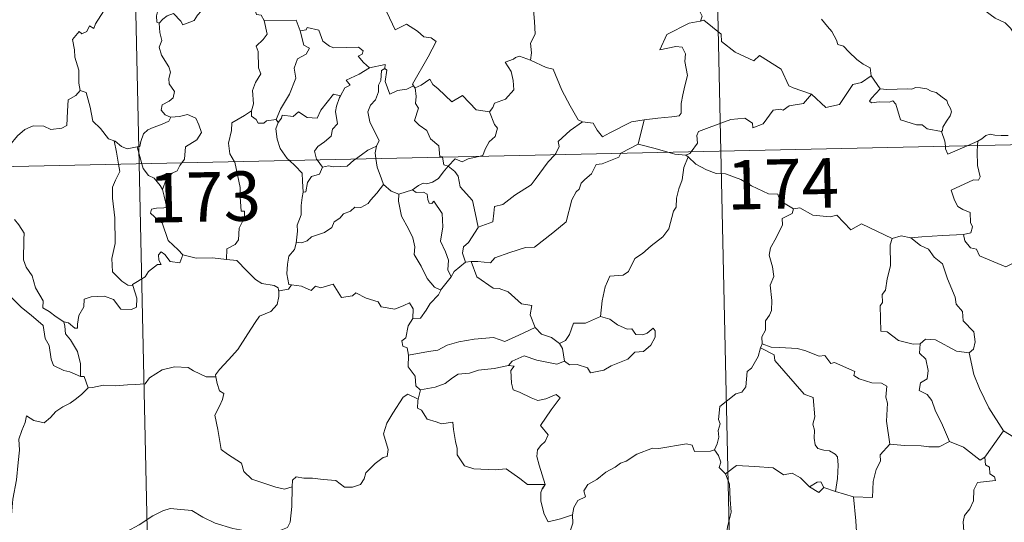
# Model space of a CAD drawing. Units: metres. Extents: x 646944 to 651463, y 4755059 to 4758125.
# Drawn here: x 647386 to 647536, y 4757067 to 4757143 of the extents above; entities that cross this region are included whole.
import ezdxf
from ezdxf.enums import TextEntityAlignment as Align

# ---------------------------------------------------------------- set-up
doc = ezdxf.new("R2010")
doc.units = ezdxf.units.M
doc.header["$MEASUREMENT"] = 0
doc.layers.add('Carátula', color=7, linetype='Continuous', lineweight=0)
doc.styles.add('Style-arial', font='arial.shx', dxfattribs={"bigfont": 'arialbig.shx'})

msp = doc.modelspace()

# ---------------------------------------------------------------- linework, layer by layer
at = {"layer": 'Carátula', "color": 7, "linetype": 'Continuous', "lineweight": 0}
for p, q in [((647487.55, 4757364.18), (647492.8, 4757123.31)), ((647399.29, 4757362.25), (647404.55, 4757121.38)), ((647228.03, 4757117.53), (647757.58, 4757129.08)), ((647492.8, 4757123.31), (647499.38, 4756822.21)), ((647404.55, 4757121.38), (647411.12, 4756820.28))]:
    msp.add_line(p, q, dxfattribs=at)
at = {"layer": 'Carátula', "color": 7, "linetype": 'Continuous', "lineweight": 0, "flags": 128}
for points in [[(647463.34, 4757158.12), (647462.77, 4757158.34), (647461.97, 4757157.48), (647461.19, 4757155.7), (647460.34, 4757154.47), (647460.7, 4757153.42), (647461.01, 4757152.24), (647460.32, 4757150.47), (647460.92, 4757149), (647462.42, 4757146.86), (647464.34, 4757145.27), (647464.51, 4757142.99), (647464.65, 4757141.02), (647463.92, 4757139.69), (647464.09, 4757138.22), (647463.92, 4757137.09), (647463.94, 4757137.08)], [(647538.56, 4757139.45), (647537.95, 4757140.12), (647536.77, 4757141.94), (647535.95, 4757142.76), (647534.44, 4757143.46), (647532.69, 4757144.75), (647531, 4757145.97), (647528.7, 4757147.63), (647526.61, 4757149.13), (647524.45, 4757150.22), (647523.46, 4757150.67), (647522.44, 4757150.33), (647521.45, 4757150.7), (647520.31, 4757150.91), (647520.03, 4757151.8), (647519.92, 4757152.39), (647518.78, 4757153.26), (647516.83, 4757154.4), (647515.13, 4757155.34)], [(647405.35, 4757148.52), (647405.94, 4757147.48), (647406.44, 4757146.5), (647406.46, 4757145.58), (647407.41, 4757144.86), (647407.18, 4757143.81), (647407.22, 4757142.85), (647407.58, 4757142.71)], [(647400.4, 4757148.24), (647400.38, 4757148.23), (647400.02, 4757146.52), (647399.2, 4757144.56), (647397.94, 4757142.59), (647397.66, 4757141.92), (647397.03, 4757142.29), (647396.61, 4757141.44), (647395.85, 4757141.08), (647395.45, 4757141.47), (647394.45, 4757140.26), (647394.73, 4757138.67), (647394.81, 4757137.56), (647395.37, 4757135.56), (647395.38, 4757133.63), (647395.62, 4757132.52)], [(647488.37, 4757147), (647488.89, 4757146.14), (647489.25, 4757145.19), (647490, 4757143.8), (647489.71, 4757143.02)], [(647421.86, 4757145.63), (647422.34, 4757144.04), (647423.08, 4757143.94), (647423.54, 4757143.13)], [(647407.58, 4757142.71), (647408.15, 4757143.3), (647408.82, 4757143.82), (647409.77, 4757144.19), (647410.87, 4757143.04), (647411.17, 4757142.45), (647412.89, 4757143.1), (647413.42, 4757143.92), (647413.98, 4757144.55), (647414.76, 4757144.86), (647415.7, 4757144.7), (647418.26, 4757144.89)], [(647442.13, 4757144.4), (647443.37, 4757141.68), (647445.13, 4757142.55), (647446.8, 4757141.49), (647447.72, 4757140.65), (647448.88, 4757140.5), (647449.59, 4757139.93), (647448.38, 4757137.59), (647446.01, 4757133.47), (647446.16, 4757133.23)], [(647407.58, 4757142.71), (647407.69, 4757141.32), (647408, 4757140.06), (647407.6, 4757139.06), (647407.93, 4757137.85), (647409.03, 4757136.1), (647409.3, 4757135.26), (647409.04, 4757134.33), (647409.08, 4757133.5), (647409.89, 4757132.37), (647409.71, 4757131.38), (647409.08, 4757130.9), (647408.05, 4757130.3), (647407.91, 4757129.49), (647408.47, 4757128.79), (647409.31, 4757128.43), (647409.35, 4757128.44)], [(647423.54, 4757143.13), (647423.98, 4757141.06), (647423.38, 4757140.26), (647422.3, 4757139.23), (647422.62, 4757138.44), (647422.65, 4757135.95), (647423.01, 4757135.02), (647422.18, 4757133.73), (647421.75, 4757132.48), (647421.91, 4757130.48), (647421.59, 4757129.43)], [(647423.54, 4757143.13), (647428.38, 4757143.16), (647428.99, 4757141.57)], [(647489.71, 4757143.02), (647489.67, 4757143.01), (647488, 4757142.7), (647484.6, 4757140.99), (647483.55, 4757138.67), (647485.96, 4757139.18), (647486.96, 4757139.08), (647487.46, 4757138.04), (647487.37, 4757136.89), (647487.75, 4757134.79), (647487.37, 4757133.21), (647487.06, 4757131.82), (647486.81, 4757130.54), (647486.8, 4757129.07), (647486.47, 4757128.68), (647485.37, 4757128.49), (647483.23, 4757128.32), (647481.16, 4757128.07)], [(647506.54, 4757131.92), (647503.8, 4757132.92), (647503.15, 4757133.21), (647501.96, 4757135.72), (647498.69, 4757137.79), (647497.81, 4757136.98), (647494.96, 4757138.3), (647492.92, 4757139.93), (647492.88, 4757141.06), (647490.21, 4757143.15), (647489.71, 4757143.02)], [(647508.07, 4757143.32), (647508.98, 4757142.22), (647509.67, 4757141.43), (647510.36, 4757140.15), (647510.58, 4757139.5), (647511.4, 4757139.2), (647512.24, 4757138.34), (647513.45, 4757137.18), (647514.4, 4757136.51), (647515.47, 4757135.94), (647515.62, 4757134.7)], [(647428.99, 4757141.57), (647429.54, 4757139.38), (647430.39, 4757138.91), (647429.87, 4757138.02), (647428.58, 4757137.32), (647428.06, 4757135.88), (647428.31, 4757134.36), (647427.34, 4757131.93), (647426.01, 4757129.68), (647425.32, 4757128.12)], [(647428.99, 4757141.57), (647429.89, 4757141.7), (647430.02, 4757142.06), (647431.81, 4757141.67), (647432.43, 4757139.97), (647433.42, 4757139.21), (647434.07, 4757138.96), (647437.85, 4757139.06), (647438.52, 4757138.51), (647438.37, 4757138.02), (647437.8, 4757137.71), (647438.6, 4757136.77), (647439.5, 4757135.93)], [(647463.94, 4757137.08), (647462.26, 4757137.72), (647461.67, 4757137.5), (647461.35, 4757137.23), (647460.06, 4757136.79), (647460.97, 4757135.36), (647461.3, 4757134.04), (647461.41, 4757132.62), (647460.11, 4757131.18), (647458.48, 4757130.58), (647458.23, 4757129.94), (647457.69, 4757129.26)], [(647463.94, 4757137.08), (647466.3, 4757136.01), (647467.35, 4757135.72), (647468.7, 4757132.57), (647469.95, 4757130.19), (647471.16, 4757128.05), (647471.8, 4757127.73)], [(647439.5, 4757135.93), (647437.94, 4757134.99), (647435.98, 4757134.06), (647436.55, 4757133.33), (647435.78, 4757132.9), (647435.11, 4757131.67)], [(647441.84, 4757135.84), (647441.33, 4757135.51), (647441.24, 4757134), (647440.87, 4757133.29), (647440.84, 4757132.29), (647440.42, 4757131.1), (647439.66, 4757130.27), (647439.24, 4757129.26), (647439.54, 4757127.72), (647440.25, 4757126.26), (647440.94, 4757124.92), (647440.54, 4757124.07)], [(647439.5, 4757135.93), (647441.87, 4757136.42), (647441.84, 4757135.84)], [(647446.16, 4757133.23), (647445.15, 4757132.71), (647443.75, 4757132.49), (647442.56, 4757131.94), (647441.88, 4757133.85), (647442.14, 4757135.6), (647441.84, 4757135.84)], [(647446.42, 4757132.92), (647447.36, 4757133.32), (647448.66, 4757134.21), (647449.09, 4757133.42), (647449.93, 4757132.77), (647452.01, 4757130.78), (647453.61, 4757131.73), (647455.68, 4757129.58), (647457.69, 4757129.26)], [(647506.54, 4757131.92), (647508.76, 4757129.92), (647510.82, 4757130.36), (647512.83, 4757133.41), (647514.14, 4757133.72), (647515.62, 4757134.7)], [(647515.62, 4757134.7), (647517, 4757132.75)], [(647383.51, 4757126.58), (647383.56, 4757126.72), (647384.21, 4757125.63), (647383.94, 4757124.97), (647384.94, 4757124.19), (647386.11, 4757125.6), (647387.21, 4757126.59), (647388.48, 4757127.12), (647390.06, 4757127.11), (647391.17, 4757126.6), (647392.79, 4757126.79), (647393.56, 4757127.19), (647393.67, 4757129.36), (647393.79, 4757131.08), (647394.92, 4757131.74), (647395.62, 4757132.52)], [(647395.62, 4757132.52), (647396.51, 4757132.19), (647397.1, 4757129.99), (647397.5, 4757127.87), (647398.67, 4757126.75), (647399.9, 4757125.18), (647400.77, 4757124.88)], [(647446.16, 4757133.23), (647446.38, 4757132.9), (647446.42, 4757132.92)], [(647446.42, 4757132.92), (647446.59, 4757131.6), (647446.48, 4757130.54), (647446.91, 4757129.81), (647446.35, 4757127.97), (647447.01, 4757127.23), (647448.19, 4757126.44), (647448.73, 4757125.17), (647450.02, 4757124.1), (647450.17, 4757122.43), (647450.53, 4757122.41), (647450.55, 4757122.38)], [(647517, 4757132.75), (647515.66, 4757131.34), (647515.39, 4757130.87), (647515.65, 4757130.63), (647516.81, 4757130.8), (647518.37, 4757130.75), (647518.92, 4757130.92), (647519.36, 4757130.44), (647520.05, 4757128.06), (647522.48, 4757127.3), (647523.35, 4757127.28), (647524.14, 4757126.68), (647526.29, 4757126.3)], [(647517, 4757132.75), (647518.01, 4757132.63), (647519.55, 4757132.71), (647521.09, 4757132.75), (647521.77, 4757132.69), (647522.36, 4757132.96), (647523.12, 4757132.89), (647524.05, 4757132.73), (647524.73, 4757132.41), (647525.46, 4757132.17), (647526.37, 4757131.51), (647527.11, 4757130.98), (647527.26, 4757130.46), (647527.65, 4757129.76), (647527.8, 4757129.25), (647527.6, 4757128.67), (647527.05, 4757127.86), (647526.49, 4757126.92), (647526.45, 4757126.41), (647526.29, 4757126.3)], [(647425.63, 4757127.66), (647426.16, 4757128.31), (647426.25, 4757128.74), (647427.93, 4757128.57), (647428.7, 4757129.24), (647430.06, 4757128.42), (647431.56, 4757128.28), (647432.12, 4757129.5), (647434.04, 4757131.93), (647435.11, 4757131.67)], [(647435.11, 4757131.67), (647434.97, 4757131.44), (647434.48, 4757130.12), (647434.32, 4757129.29), (647434.62, 4757127.45), (647433.9, 4757126.65), (647433.66, 4757125.56), (647432.68, 4757124.72), (647431.67, 4757124.02), (647431.15, 4757123.31), (647431.46, 4757122.09), (647431.56, 4757121.97)], [(647488.31, 4757123.21), (647489.28, 4757124.49), (647489.15, 4757125.66), (647489.4, 4757126.28), (647491.03, 4757126.87), (647494.32, 4757128.12), (647496.46, 4757128.32), (647497.63, 4757127.52), (647497.67, 4757126.81), (647499.24, 4757127.42), (647500.77, 4757129.54), (647501.87, 4757129.67), (647502.27, 4757129.54), (647503.2, 4757130.16), (647505.37, 4757130.51), (647506.54, 4757131.92)], [(647421.59, 4757129.43), (647420.53, 4757128.7), (647418.61, 4757127.59), (647418.58, 4757126.45), (647418.12, 4757124.51), (647418.3, 4757122.9), (647419, 4757121.7)], [(647421.59, 4757129.43), (647421.59, 4757128.61), (647422.3, 4757128.11), (647422.62, 4757127.52), (647423.44, 4757127.53), (647423.87, 4757127.88), (647425.32, 4757128.12)], [(647457.69, 4757129.26), (647458.45, 4757127.32), (647458.9, 4757126.79), (647458.59, 4757125.54), (647457.65, 4757124.71), (647457.03, 4757123.58), (647456.71, 4757122.65), (647456.09, 4757122.51)], [(647409.35, 4757128.44), (647409.03, 4757127.83), (647407.92, 4757127.35), (647406.67, 4757126.86), (647405.85, 4757126.51), (647405.21, 4757125.93), (647404.81, 4757124.74), (647404.63, 4757123.98), (647404.23, 4757123.95)], [(647409.35, 4757128.44), (647410.65, 4757128.56), (647411.88, 4757128.86), (647413.14, 4757128.31), (647413.6, 4757127.27), (647414, 4757126.15), (647413.29, 4757124.99), (647411.57, 4757123.93), (647411.45, 4757122.06), (647411.02, 4757121.52)], [(647425.63, 4757127.66), (647425.27, 4757126.69), (647425.51, 4757125.12), (647425.94, 4757123.69), (647427.03, 4757122.17), (647427.38, 4757121.88)], [(647425.32, 4757128.12), (647425.63, 4757127.66)], [(647467.61, 4757122.76), (647467.77, 4757122.92), (647468.3, 4757123.99), (647468.11, 4757124.78), (647469.95, 4757126.43), (647471.8, 4757127.73)], [(647471.8, 4757127.73), (647473.45, 4757127.53), (647474.05, 4757126.48), (647474.85, 4757125.48), (647475.94, 4757126.08), (647479.26, 4757127.74), (647481.16, 4757128.07)], [(647481.16, 4757128.07), (647480.24, 4757124.36)], [(647526.29, 4757126.3), (647526.8, 4757124.8), (647526.88, 4757124.05)], [(647400.77, 4757124.88), (647400.91, 4757124.83), (647401.85, 4757123.99), (647402.74, 4757123.63), (647404.23, 4757123.95)], [(647400.77, 4757124.88), (647401.13, 4757123.16), (647401.43, 4757121.31)], [(647530.16, 4757124.12), (647531.78, 4757124.82)], [(647531.78, 4757124.82), (647531.74, 4757124.16)], [(647531.78, 4757124.82), (647532.41, 4757125.19), (647533.04, 4757125.68), (647533.66, 4757125.87), (647534.36, 4757125.71), (647535.36, 4757125.65), (647536.4, 4757125.67)], [(647404.23, 4757123.95), (647404.95, 4757121.39)], [(647437.36, 4757122.1), (647438.28, 4757122.72), (647439.27, 4757123.44), (647440.54, 4757124.07)], [(647440.54, 4757124.07), (647440.54, 4757124.06), (647440.34, 4757123.03), (647440.48, 4757122.16)], [(647480.24, 4757124.36), (647477.71, 4757123.06), (647477.65, 4757122.98)], [(647484.77, 4757123.13), (647482.83, 4757123.68), (647480.24, 4757124.36)], [(647487.5, 4757122.67), (647485.81, 4757122.82), (647484.77, 4757123.13)], [(647487.5, 4757122.67), (647488.11, 4757122.95), (647488.31, 4757123.21)], [(647526.88, 4757124.05), (647526.91, 4757123.67), (647527.26, 4757122.86), (647530.16, 4757124.12)], [(647531.74, 4757124.16), (647531.68, 4757123.26), (647531.74, 4757121.13), (647532.14, 4757119.39), (647531.89, 4757118.9), (647531.17, 4757118.95), (647527.78, 4757117.36), (647528.24, 4757115.87), (647528.78, 4757114.89), (647529.51, 4757114.43), (647530.62, 4757113.97), (647530.69, 4757112.48), (647530.97, 4757111.8), (647530.74, 4757110.89), (647529.63, 4757110.66)], [(647419, 4757121.7), (647419.04, 4757121.65), (647419.89, 4757117.79), (647419.86, 4757116.38), (647420.03, 4757114.21), (647420.53, 4757114.17), (647420.51, 4757113.25), (647419.7, 4757111.61), (647419.64, 4757109.85), (647419.1, 4757109.11), (647417.83, 4757108.5), (647417.81, 4757106.86)], [(647427.38, 4757121.88), (647428.24, 4757121.08), (647429.3, 4757119.96), (647429.33, 4757118.72), (647429.41, 4757117.09)], [(647431.56, 4757121.97), (647432.38, 4757120.89)], [(647432.38, 4757120.89), (647433.3, 4757121.06), (647433.98, 4757120.91), (647436.12, 4757121.02), (647437.12, 4757121.93), (647437.36, 4757122.1)], [(647440.48, 4757122.16), (647440.67, 4757120.89), (647441.34, 4757119.09), (647441.62, 4757118.22)], [(647450.55, 4757122.38), (647450.76, 4757121.21), (647451.41, 4757121)], [(647456.09, 4757122.51), (647454.48, 4757122.14), (647453.55, 4757121.7), (647452.52, 4757122.14), (647451.41, 4757121)], [(647477.65, 4757122.98), (647477.32, 4757122.39), (647474.82, 4757121.35), (647473.88, 4757121.29), (647473.2, 4757119.85), (647472.17, 4757118.99), (647471.59, 4757118.42), (647471.29, 4757117.51), (647470.85, 4757117.15), (647470.2, 4757115.89), (647469.35, 4757112.55), (647467.31, 4757110.93), (647464.54, 4757108.72), (647463.16, 4757108.69), (647460.77, 4757107.93), (647458.53, 4757107.1), (647457.87, 4757106.37), (647455.96, 4757106.58), (647454.9, 4757106.55)], [(647456.01, 4757111.76), (647458.19, 4757112.59), (647458.36, 4757113.88), (647458.48, 4757114.88), (647459.75, 4757115.2), (647461.54, 4757116.62), (647464.03, 4757118.21), (647464.63, 4757119.01), (647466.61, 4757121.66), (647467.61, 4757122.76)], [(647487.86, 4757122.44), (647487.2, 4757120.8), (647486.94, 4757118.96), (647486.43, 4757117.59), (647486.08, 4757116.14), (647486.01, 4757114.79), (647485.62, 4757114.21), (647484.9, 4757111.53), (647484.01, 4757110.32), (647482.24, 4757108.92), (647480.92, 4757107.77), (647479.74, 4757107.03), (647478.82, 4757105.05), (647477.97, 4757104.47), (647475.94, 4757104.31), (647475.27, 4757102.71), (647474.82, 4757100.61), (647474.55, 4757098.21)], [(647487.86, 4757122.44), (647487.5, 4757122.67)], [(647503.82, 4757114.53), (647501.81, 4757115.74), (647501.47, 4757116.79), (647500.03, 4757116.83), (647497.46, 4757118.04), (647495.86, 4757119.02), (647493.5, 4757119.85), (647492.1, 4757119.93), (647490.63, 4757120.44), (647489.01, 4757121.33), (647487.86, 4757122.44)], [(647401.43, 4757121.31), (647401.59, 4757120.23), (647400.94, 4757118.87), (647400.5, 4757117.83), (647400.48, 4757116.18), (647400.86, 4757113.19), (647400.91, 4757109.28), (647400.42, 4757107.01), (647400.48, 4757104.98), (647401.91, 4757103.57), (647402.85, 4757102.96), (647403.61, 4757102.94)], [(647404.95, 4757121.39), (647405.14, 4757120.69), (647405.98, 4757119.62), (647406.81, 4757119.18), (647407.74, 4757118.11), (647408.07, 4757117.47)], [(647411.02, 4757121.52), (647410.71, 4757121.13), (647410.33, 4757120.33), (647409.56, 4757119.95), (647408.66, 4757118.98), (647408.07, 4757117.47)], [(647432.38, 4757120.89), (647431.93, 4757119.81), (647430.71, 4757119.44), (647430.11, 4757118.55), (647429.86, 4757117.12), (647429.41, 4757117.09)], [(647451.41, 4757121), (647450.7, 4757120.12), (647449.95, 4757119.14), (647449.08, 4757118.6), (647448.2, 4757118.33), (647447.64, 4757118.42), (647446.91, 4757118.09), (647446.02, 4757117.41)], [(647456.01, 4757111.76), (647455.52, 4757113.96), (647455.12, 4757115.83), (647453.23, 4757117.89), (647452.96, 4757119.49), (647452.46, 4757120.21), (647451.41, 4757121)], [(647408.07, 4757117.47), (647408.33, 4757116.46), (647408.77, 4757114.76), (647408.31, 4757114.69), (647407.19, 4757114.64), (647406.42, 4757114.48), (647406.27, 4757113.89), (647407.52, 4757112.72), (647408.04, 4757112.41), (647408.96, 4757109.74), (647410.47, 4757108.32), (647411.15, 4757107.55)], [(647441.62, 4757118.22), (647440.59, 4757116.92), (647439.67, 4757115.88), (647439.29, 4757115.35), (647438.18, 4757114.74), (647437.26, 4757114.78), (647436.61, 4757114.18), (647435.56, 4757113.81), (647434.99, 4757113.14), (647434.16, 4757112.59), (647433.78, 4757111.7), (647432.68, 4757110.98), (647430.71, 4757110.32), (647430.05, 4757109.7), (647429.19, 4757109.39), (647428.39, 4757109.49), (647428.35, 4757109.36)], [(647441.62, 4757118.22), (647442.81, 4757117.24), (647443.96, 4757116.77)], [(647443.96, 4757116.77), (647446.02, 4757117.41)], [(647446.02, 4757117.41), (647446.59, 4757117.04), (647447.69, 4757117.07), (647448.26, 4757116.79), (647448.33, 4757115.96), (647448.57, 4757115.41), (647448.97, 4757115.34), (647449.26, 4757115.71), (647450.5, 4757113.85), (647450.61, 4757111.81), (647450.25, 4757109.62), (647451.05, 4757108.04), (647451.46, 4757106.74), (647451.37, 4757105.31), (647451.89, 4757104.23)], [(647429.41, 4757117.09), (647429.26, 4757116.29), (647429.11, 4757115.07), (647429.14, 4757113.64), (647428.51, 4757112.08), (647428.55, 4757111.17), (647428.35, 4757109.36)], [(647443.96, 4757116.77), (647443.92, 4757115.73), (647444.33, 4757113.45), (647445.43, 4757111.52), (647446.08, 4757110.16), (647446.37, 4757108.78), (647446.3, 4757107.62), (647447.34, 4757105.83), (647448.24, 4757103.99), (647449.38, 4757102.68), (647450.3, 4757102.19)], [(647503.82, 4757114.53), (647503.61, 4757113.84), (647502.09, 4757113.07), (647502.15, 4757112.12), (647501.21, 4757110.14), (647500.33, 4757108.62), (647500.13, 4757107.52), (647500.63, 4757105.76), (647500.86, 4757104.26), (647500.31, 4757102.95), (647500.56, 4757100.65), (647500.47, 4757099.13), (647500.19, 4757098.39), (647499.57, 4757097.57), (647499.58, 4757096.15), (647499.02, 4757095.12), (647499.08, 4757094.05)], [(647518.8, 4757110.03), (647514.17, 4757112.27), (647512.51, 4757111.34), (647510.4, 4757113.6), (647509.41, 4757113.32), (647506.76, 4757113.59), (647504.78, 4757114.68), (647503.82, 4757114.53)], [(647393.11, 4757097.38), (647391.93, 4757098.15), (647390.89, 4757098.98), (647389.94, 4757099.52), (647390, 4757100.57), (647388.83, 4757102.57), (647388.29, 4757104.36), (647387.42, 4757105.71), (647386.98, 4757106.8), (647387.03, 4757109.91), (647387.09, 4757110.85), (647386.3, 4757112.13), (647385.65, 4757112.92)], [(647454.08, 4757106.44), (647453.63, 4757107.8), (647453.77, 4757108.76), (647454.5, 4757109.43), (647456.01, 4757111.72), (647456.01, 4757111.76)], [(647518.8, 4757110.03), (647518.5, 4757109.06), (647518.57, 4757105.92), (647518.03, 4757103.93), (647517.77, 4757102.22), (647517.27, 4757101.53), (647517.33, 4757100.34), (647516.98, 4757099.82), (647517.07, 4757095.99), (647518.05, 4757095.91), (647519.76, 4757094.57), (647521.97, 4757093.99), (647523.05, 4757094.05)], [(647521.64, 4757110.15), (647520.19, 4757110.44), (647518.8, 4757110.03)], [(647529.63, 4757110.66), (647526.45, 4757110.48), (647523.3, 4757110.32), (647521.64, 4757110.15)], [(647521.64, 4757110.15), (647523.12, 4757108.98), (647524.32, 4757108.41), (647525.16, 4757107.19), (647526.43, 4757106.21), (647527.18, 4757103.92), (647528.36, 4757101.14), (647528.54, 4757100.07), (647529.46, 4757098.97), (647529.56, 4757097.57), (647531.19, 4757095.91), (647531.39, 4757094.36), (647531.15, 4757093.24), (647530.5, 4757092.71)], [(647537.93, 4757107.14), (647537.07, 4757106.27), (647536.06, 4757105.77), (647532.08, 4757107.44), (647531.58, 4757108.44), (647530.69, 4757108.65), (647529.81, 4757109.7), (647529.63, 4757110.66)], [(647428.35, 4757109.36), (647428.13, 4757108.4), (647427.26, 4757107.36), (647427.08, 4757106.15), (647426.94, 4757104.7), (647427.27, 4757103.08), (647427.67, 4757103.02)], [(647411.15, 4757107.55), (647410.72, 4757106.34), (647409.27, 4757106.56), (647408.45, 4757107.6), (647407.88, 4757108.03), (647407.47, 4757107.55), (647407.53, 4757106.78), (647407.9, 4757106.09), (647407.32, 4757106.12), (647405.98, 4757105.04), (647405.46, 4757104.22), (647403.56, 4757103.09), (647403.61, 4757102.94)], [(647417.81, 4757106.86), (647415.68, 4757107.11), (647413.18, 4757107.06), (647411.15, 4757107.55)], [(647417.81, 4757106.86), (647419.39, 4757106.72), (647420.88, 4757105.16), (647422.21, 4757103.84), (647423.15, 4757103.23), (647425.03, 4757102.92), (647425.64, 4757102.57), (647425.75, 4757101.95)], [(647373.09, 4757103.58), (647373.66, 4757105.03), (647374.75, 4757105.29), (647375.71, 4757105.31), (647376.1, 4757105.89), (647377.53, 4757106.21), (647378.86, 4757106.49), (647380.06, 4757105.76), (647382.07, 4757104.43), (647383.77, 4757102.72), (647385.1, 4757101.18), (647386.7, 4757099.58), (647388.16, 4757098.42), (647389.96, 4757096.86), (647390.3, 4757094.88), (647390.9, 4757093.79), (647391.19, 4757091.74), (647391.57, 4757090.77), (647393.11, 4757090), (647394.03, 4757089.82), (647395.63, 4757089.1)], [(647454.08, 4757106.44), (647452.33, 4757105.05), (647451.89, 4757104.23)], [(647454.9, 4757106.55), (647454.08, 4757106.44)], [(647464.62, 4757096.53), (647463.86, 4757098.49), (647464.15, 4757099.88), (647462.56, 4757100.12), (647460.52, 4757101.95), (647459.17, 4757102.44), (647458.27, 4757102.5), (647455.79, 4757104.21), (647454.9, 4757106.55)], [(647451.89, 4757104.23), (647450.29, 4757102.21), (647450.3, 4757102.19)], [(647403.61, 4757102.94), (647404.21, 4757101.01), (647404.16, 4757099.63), (647403.37, 4757099.29), (647401.79, 4757099.31), (647400.67, 4757100.81), (647399.28, 4757101.29), (647397.24, 4757101.22), (647396.19, 4757100.82), (647396.14, 4757099.69), (647395.37, 4757098.35), (647395.17, 4757097.05), (647395.21, 4757096.46), (647394.77, 4757096.45), (647393.83, 4757097.26), (647393.11, 4757097.38)], [(647427.67, 4757103.02), (647427.19, 4757102.37), (647425.77, 4757102.13), (647425.75, 4757101.95)], [(647427.67, 4757103.02), (647429.16, 4757102.8), (647430.65, 4757102.15), (647431.28, 4757102.81), (647432.1, 4757102.57), (647433.99, 4757103.13), (647435.26, 4757101.09), (647436.93, 4757101.35), (647437.42, 4757101.81), (647439, 4757100.99), (647440.83, 4757100.46), (647441.27, 4757099.67), (647443.34, 4757099.35), (647444.72, 4757099.89), (647445.56, 4757100.29), (647446.1, 4757099.39), (647446.07, 4757097.92)], [(647450.3, 4757102.19), (647449.99, 4757101.49), (647448.72, 4757100.17)], [(647425.75, 4757101.95), (647425.73, 4757101.23), (647425.5, 4757100.05), (647424.54, 4757098.95), (647422.82, 4757098.24), (647422.14, 4757097.31), (647421.03, 4757095.57), (647419.54, 4757093.22), (647418.12, 4757091.62), (647416.75, 4757090.17), (647416.11, 4757089.35), (647416.17, 4757089.08)], [(647448.72, 4757100.17), (647448.08, 4757099.16), (647447.25, 4757097.96), (647446.07, 4757097.92)], [(647446.07, 4757097.92), (647445.35, 4757096.81), (647444.99, 4757094.98), (647444.4, 4757094.52), (647444.56, 4757093.69), (647445.22, 4757093.47), (647445.43, 4757092.36)], [(647474.55, 4757098.21), (647472.29, 4757097.19), (647470.43, 4757097.2), (647469.83, 4757095.47), (647469.25, 4757094.57), (647468.34, 4757094.1)], [(647469.07, 4757091.42), (647469.85, 4757090.9), (647471.01, 4757090.93), (647472.6, 4757090.44), (647473.03, 4757089.69), (647475.05, 4757090.06), (647476.19, 4757090.73), (647478.71, 4757091.73), (647479.77, 4757092.81), (647481.07, 4757092.88), (647482.19, 4757093.84), (647482.84, 4757095.06), (647482.82, 4757096.05), (647482.53, 4757096.46), (647481.64, 4757095.7), (647480.95, 4757095.43), (647479.93, 4757095.46), (647479.29, 4757096.32), (647478.61, 4757096.28), (647477.12, 4757096.93), (647475.96, 4757097.79)], [(647475.96, 4757097.79), (647474.55, 4757098.21)], [(647393.11, 4757097.38), (647393.28, 4757096.73), (647393.39, 4757095.6), (647394.15, 4757094.67), (647395.21, 4757092.9), (647395.65, 4757091.03), (647395.63, 4757089.1)], [(647445.43, 4757092.36), (647448.46, 4757092.9), (647449.87, 4757093.11), (647451.3, 4757093.84), (647453.03, 4757094.37), (647455.38, 4757094.75), (647458.31, 4757095.04), (647460.01, 4757094.44), (647462.15, 4757095.39), (647464.62, 4757096.53)], [(647464.62, 4757096.53), (647465.58, 4757095.55), (647467.12, 4757095.04), (647468.34, 4757094.1)], [(647523.05, 4757094.05), (647523.84, 4757094.75), (647525.4, 4757094.66), (647528.56, 4757092.94), (647530.5, 4757092.71)], [(647468.34, 4757094.1), (647468.77, 4757093.34), (647469.07, 4757091.42)], [(647498.82, 4757093.48), (647498.49, 4757092.14), (647497.44, 4757090.38), (647496.79, 4757089.89), (647496.59, 4757087.55), (647495.98, 4757086.71), (647495.07, 4757086.46), (647492.67, 4757084.58), (647492.47, 4757082.6), (647492.71, 4757081.92), (647492.39, 4757080.92), (647492.49, 4757079.89), (647492.25, 4757078.9), (647491.87, 4757078)], [(647499.08, 4757094.05), (647498.82, 4757093.48)], [(647498.82, 4757093.48), (647500.92, 4757092.4), (647501.02, 4757091.54), (647505.43, 4757086.43), (647506.8, 4757085.93), (647507.09, 4757082.98), (647506.79, 4757081.86), (647507.03, 4757080.99), (647506.98, 4757079.74), (647507.14, 4757078.73), (647507.51, 4757078.21), (647508.42, 4757077.94), (647509.32, 4757077.82), (647510.17, 4757077.33), (647510.52, 4757076.9), (647510.59, 4757075.64), (647510.49, 4757073.64), (647510.22, 4757071.67)], [(647518.44, 4757078.84), (647517.96, 4757082.34), (647518.09, 4757085.05), (647517.83, 4757085.96), (647518.01, 4757087.62), (647517.18, 4757088.1), (647515.7, 4757088.16), (647513.8, 4757088.77), (647512.99, 4757089.24), (647513.14, 4757089.88), (647510.05, 4757091.24), (647509.51, 4757091.09), (647508.61, 4757092.28), (647507.71, 4757092.21), (647505.55, 4757093.06), (647504.38, 4757093.36), (647501.78, 4757093.52), (647500.44, 4757093.56), (647499.08, 4757094.05)], [(647523.05, 4757094.05), (647522.96, 4757092.65), (647523.92, 4757091.76), (647524.26, 4757090), (647524.09, 4757088.75), (647523.12, 4757088.16), (647522.88, 4757086.98), (647524.14, 4757086.37), (647524.82, 4757085.45), (647525.31, 4757084.02), (647526.44, 4757081.75), (647527.49, 4757079.26)], [(647445.43, 4757092.36), (647445.39, 4757090.6), (647446.44, 4757089.16), (647446.55, 4757087.67), (647447.18, 4757087.1), (647447.22, 4757087.11)], [(647469.07, 4757091.42), (647467.94, 4757090.96), (647464.91, 4757091.58), (647462.96, 4757092.25), (647461.15, 4757091.46), (647460.57, 4757090.79)], [(647530.5, 4757092.71), (647531.19, 4757089.4), (647532.04, 4757087.3), (647533.48, 4757084.37), (647535.68, 4757080.85)], [(647396.83, 4757087.4), (647397.46, 4757087.44), (647399.14, 4757087.77), (647400.92, 4757087.71), (647402.78, 4757087.85), (647403.96, 4757087.89), (647405.45, 4757088), (647406.1, 4757088.89), (647408.05, 4757090.11), (647409.9, 4757090.58), (647411.98, 4757090.48), (647412.77, 4757089.98), (647414.71, 4757089.04), (647416.17, 4757089.08)], [(647447.22, 4757087.11), (647449.44, 4757087.48), (647451, 4757088.04), (647452.11, 4757088.93), (647452.95, 4757089.46), (647454.67, 4757089.61), (647456.04, 4757090.05), (647458.4, 4757090.3), (647460.57, 4757090.79)], [(647460.57, 4757090.79), (647461.45, 4757090.67), (647460.96, 4757090.01), (647461.03, 4757088.08), (647461.31, 4757087.08), (647462.26, 4757086.74), (647464.05, 4757085.87), (647465.02, 4757085.47), (647466.26, 4757085.7), (647467.84, 4757086.4), (647468.42, 4757085.87), (647467.08, 4757084.04), (647465.43, 4757081.66), (647466.62, 4757080.26), (647466.14, 4757079.23), (647465.51, 4757078.66), (647465.01, 4757077.96), (647464.91, 4757076.99), (647465.22, 4757075.67), (647466.14, 4757072.71), (647465.74, 4757072.09), (647465.72, 4757072.06)], [(647395.63, 4757089.1), (647396.21, 4757089.1), (647396.83, 4757087.4)], [(647416.17, 4757089.08), (647416.4, 4757088.04), (647416.76, 4757086.94), (647417.41, 4757086.52), (647417.19, 4757085.63), (647416.75, 4757084.62), (647416.04, 4757083.26), (647416.47, 4757081.05), (647416.99, 4757078.04), (647417.93, 4757077.34), (647420.1, 4757075.96), (647420.45, 4757074.69), (647421.65, 4757073.51), (647423.31, 4757072.97), (647425.3, 4757072.34), (647426.59, 4757072.03), (647427.78, 4757072.36)], [(647396.83, 4757087.4), (647395.79, 4757086.38), (647394.82, 4757085.63), (647394.1, 4757085.07), (647392.95, 4757084.51), (647391.92, 4757083.78), (647391.08, 4757082.91), (647390.12, 4757082.09), (647388.59, 4757082.43), (647387.46, 4757083.15), (647387.26, 4757082.14), (647386.76, 4757080.92), (647386.29, 4757079.61), (647386.39, 4757077.91), (647386.17, 4757076.04), (647385.93, 4757073.42), (647385.39, 4757070.49), (647385.16, 4757068.06), (647384.93, 4757066.18)], [(647427.78, 4757072.36), (647427.82, 4757073.37), (647428.37, 4757073.91), (647429.55, 4757073.68), (647430.85, 4757073.67), (647432.46, 4757073.5), (647434.4, 4757073.33), (647435.72, 4757072.33), (647436.94, 4757072.32), (647438.14, 4757072.7), (647438.7, 4757073.59), (647438.92, 4757074.5), (647440.35, 4757075.92), (647441.59, 4757076.8), (647442.16, 4757076.98), (647442.32, 4757078.02), (647441.63, 4757080.43), (647442.13, 4757082.04), (647443.02, 4757083.57), (647444.59, 4757085.97), (647445.32, 4757086.41), (647446.87, 4757085.68)], [(647447.22, 4757087.11), (647446.87, 4757085.68)], [(647446.87, 4757085.68), (647446.82, 4757085.41), (647446.79, 4757084.29), (647447.39, 4757083.98), (647448.26, 4757082.63), (647449.63, 4757082.25), (647450.42, 4757081.91), (647452.15, 4757082.19), (647452.22, 4757081.08), (647452.56, 4757079.26), (647452.8, 4757078.17), (647452.82, 4757077.22), (647453.92, 4757075.56), (647455.33, 4757075.09), (647458.59, 4757074.96), (647460.25, 4757075.08), (647462.32, 4757073.65), (647463.46, 4757072.73), (647466.14, 4757072.71), (647465.72, 4757072.06)], [(647535.68, 4757080.85), (647532.89, 4757076.89)], [(647545.58, 4757073.51), (647545.55, 4757076.06), (647546.33, 4757076.21), (647545.13, 4757077.59), (647543.71, 4757078.64), (647541.92, 4757079.29), (647540.89, 4757079.67), (647538.53, 4757079.48), (647537.28, 4757079.89), (647535.68, 4757080.85)], [(647470.3, 4757068.13), (647470.48, 4757069.26), (647471.1, 4757070.28), (647472.26, 4757070.87), (647472, 4757071.74), (647472.62, 4757072.74), (647474.01, 4757073.49), (647475.34, 4757074.61), (647476.79, 4757075.35), (647477.59, 4757075.98), (647478.45, 4757076.24), (647480.04, 4757077.33), (647482.45, 4757078.26), (647483.39, 4757078.17), (647487.61, 4757078.92), (647488.44, 4757078.67), (647488.8, 4757077.71), (647491.26, 4757077.78), (647491.87, 4757078)], [(647518.44, 4757078.84), (647516.96, 4757077.22), (647517.02, 4757076.24), (647516.36, 4757074.99), (647515.9, 4757073.19), (647515.8, 4757070.77), (647512.95, 4757070.85)], [(647527.49, 4757079.26), (647525.95, 4757078.42), (647524.37, 4757078.44), (647523.21, 4757078.58), (647520.67, 4757078.66), (647518.44, 4757078.84)], [(647532.89, 4757076.89), (647532.16, 4757076.41), (647529.65, 4757078.38), (647527.49, 4757079.26)], [(647491.87, 4757078), (647492.47, 4757077.1), (647492.83, 4757076.13), (647492.55, 4757075.31), (647493.51, 4757074.34)], [(647532.89, 4757076.89), (647532.99, 4757075.73), (647533.56, 4757075.38), (647533.64, 4757074.32), (647534.33, 4757073.89), (647534.46, 4757073.35), (647531.73, 4757073.04), (647531.19, 4757071.93), (647531.17, 4757070.25), (647530.6, 4757069.01), (647529.78, 4757068), (647529.58, 4757067.05), (647529.84, 4757063.37)], [(647506.28, 4757072.39), (647504.91, 4757073.76), (647503.63, 4757074.46), (647502.3, 4757074.21), (647500.74, 4757075.26), (647497.95, 4757075.44), (647495.17, 4757075.61), (647493.51, 4757074.34)], [(647493.51, 4757074.34), (647494.11, 4757072.77), (647494.24, 4757070.45), (647494.4, 4757068.55), (647493.86, 4757066.53), (647493.58, 4757064.79), (647492.99, 4757063.51), (647491.99, 4757062.42), (647491.98, 4757061.18), (647489.82, 4757060.1), (647489.82, 4757059.25), (647488.97, 4757058.71), (647487.34, 4757054.03)], [(647423.7, 4757064.9), (647424.36, 4757065.02), (647426.04, 4757065.79), (647427.06, 4757066.2), (647427.48, 4757067.03), (647427.71, 4757069.37), (647427.78, 4757072.36)], [(647508.42, 4757072.25), (647507.98, 4757073.12), (647507.44, 4757073.09), (647506.28, 4757072.39)], [(647508.42, 4757072.25), (647507.66, 4757071.5), (647506.28, 4757072.39)], [(647465.72, 4757072.06), (647465.49, 4757071.49), (647465.52, 4757070.19), (647466, 4757068.2), (647466.63, 4757067.05), (647468.5, 4757067.51), (647470.3, 4757068.13)], [(647510.22, 4757071.67), (647508.42, 4757072.25)], [(647512.95, 4757070.85), (647510.22, 4757071.67)], [(647522.52, 4757031.26), (647523.09, 4757032.75), (647522.7, 4757035), (647522.71, 4757038.12), (647521.97, 4757040.92), (647522.54, 4757042.3), (647522.34, 4757043.33), (647520.87, 4757044.73), (647519.46, 4757045.77), (647518.28, 4757046.08), (647517.53, 4757047.08), (647516.67, 4757049.97), (647516.58, 4757051.19), (647515.98, 4757052.34), (647515.92, 4757054.29), (647514.58, 4757056.09), (647514.24, 4757058.55), (647514.71, 4757059.36), (647514.44, 4757061.27), (647513.56, 4757063.08), (647513.29, 4757067.22), (647512.95, 4757070.85)], [(647398.36, 4757057.45), (647398.44, 4757059.18), (647398.67, 4757060.58), (647399.43, 4757062.6), (647400.37, 4757064.53), (647401.55, 4757065.13), (647402.7, 4757065.57), (647404.56, 4757066.63), (647406.63, 4757067.99), (647408.16, 4757068.71), (647409.27, 4757069.08), (647410.87, 4757068.93), (647412.53, 4757068.8), (647414.22, 4757067.79), (647416.08, 4757066.84), (647418.76, 4757066.04), (647420.97, 4757065.63), (647423.03, 4757065.26), (647423.7, 4757064.9)], [(647467.73, 4757061.48), (647469.43, 4757064.08), (647470.33, 4757066.87), (647470.3, 4757068.13)]]:
    msp.add_lwpolyline(points, dxfattribs=at)
at = {"layer": 'Carátula', "color": 7, "linetype": 'Continuous', "lineweight": 0}
msp.add_3dface([(647008.89, 4755058.97), (651462.83, 4755156.17), (651398.03, 4758125.47), (646944.09, 4758028.27)], dxfattribs=at)

# ---------------------------------------------------------------- texts
at = {"layer": 'Carátula', "color": 7, "linetype": 'Continuous', "lineweight": 13, "style": 'Style-arial'}
for s, p in [('174', (647502.22, 4757118.34)), ('173', (647414.5, 4757116.36))]:
    msp.add_text(s, height=7.5, rotation=1.2502, dxfattribs=at).set_placement(p, align=Align.MIDDLE_CENTER)

doc.saveas('drawing.dxf')
